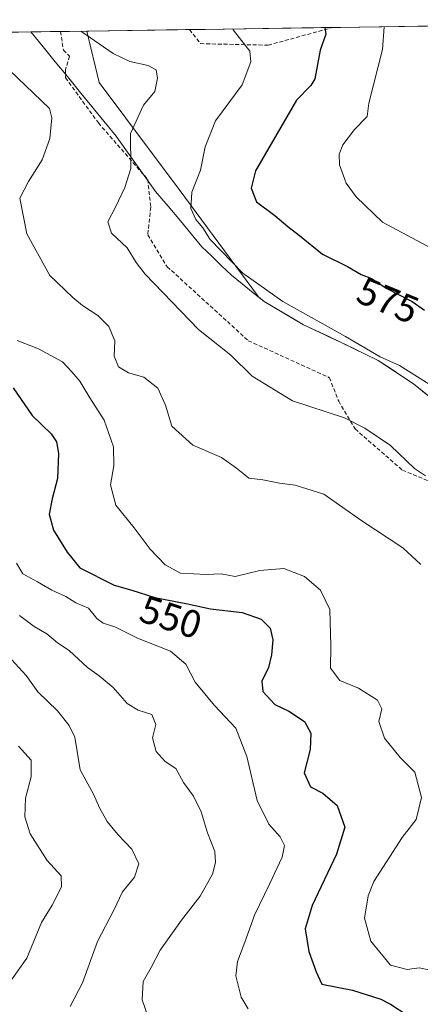
# Model space of a CAD drawing. Units: metres. Extents: x 600788 to 604246, y 4717598 to 4719962.
# Drawn here: x 602697 to 602800, y 4719689 to 4719942 of the extents above; entities that cross this region are included whole.
import ezdxf
from ezdxf.enums import TextEntityAlignment as Align

# ---------------------------------------------------------------- set-up
doc = ezdxf.new("R2010")
doc.units = ezdxf.units.M
doc.header["$MEASUREMENT"] = 0
doc.linetypes.add('TRAZOSX2', pattern=[1.5, 1, -0.5])
for name, color, linetype, lineweight in [('Arbolado forestal CxS', 92, 'Continuous', 0), ('Curva de nivel maestra', 36, 'Continuous', 30), ('Curva de nivel normal', 36, 'Continuous', 0), ('Matorral CxS', 135, 'Continuous', 0), ('Municipio', 9, 'Continuous', 13), ('Municipio CxS', 142, 'Continuous', 0), ('Rótulo de curva de nivel directora', 19, 'Continuous', 0), ('Senda', 19, 'TRAZOSX2', 0)]:
    doc.layers.add(name, color=color, linetype=linetype, lineweight=lineweight)
doc.styles.add('Arial', font='txt', dxfattribs={"height": 0.2})

# ---------------------------------------------------------------- blocks, each defined once
blk = doc.blocks.new('*U152')
at = {"layer": 'Arbolado forestal CxS', "color": 92, "linetype": 'Continuous', "lineweight": 0}
blk.add_polyline3d([(602426.01, 4719935.21, 528.34), (602714.22, 4719939.47, 565.24), (602717.43, 4719926.21, 562.71), (602737.98, 4719898.63, 569.84), (602758.47, 4719870.98, 569.02), (602759.92, 4719869.82, 569.05), (602770.02, 4719863.82, 568.91), (602779.6, 4719859.35, 569.2), (602789.31, 4719854.61, 569.36), (602798.4, 4719848.6, 569.04), (602805.83, 4719842.58, 569.19)], dxfattribs=at)
blk = doc.blocks.new('*U186')
at = {"layer": 'Municipio CxS', "color": 142, "linetype": 'Continuous', "lineweight": 0}
blk.add_polyline3d([(602802.115, 4719845.6, 568.9124), (602798.4, 4719848.61, 569.1442), (602795.3733, 4719850.6133, 569.2556), (602792.3467, 4719852.6167, 569.3428), (602789.32, 4719854.62, 569.6404), (602786.0833, 4719856.1967, 569.67), (602782.8467, 4719857.7733, 569.3524), (602779.61, 4719859.35, 569.2489), (602776.4167, 4719860.8433, 569.304), (602773.2233, 4719862.3367, 569.0737), (602770.03, 4719863.83, 568.9101), (602766.66, 4719865.83, 569.2451), (602763.29, 4719867.83, 569.1461), (602759.92, 4719869.83, 569.0745), (602757.1033, 4719872.09, 569.1521), (602754.2867, 4719874.35, 569.2354), (602751.47, 4719876.61, 569.162), (602748.9467, 4719879.0433, 569.1579), (602746.4233, 4719881.4767, 568.925), (602743.9, 4719883.91, 568.5954), (602741.135, 4719887.25, 568.5572), (602738.37, 4719890.59, 568.6657), (602735.155, 4719894.37, 568.5343), (602731.94, 4719898.15, 568.0703), (602729.395, 4719901.715, 566.298), (602726.85, 4719905.28, 565.2381), (602724.305, 4719908.845, 564.8532), (602721.76, 4719912.41, 564.0243), (602718.6248, 4719916.2452, 562.6849), (602715.4895, 4719920.0805, 561.6995), (602712.3543, 4719923.9157, 561.087), (602709.219, 4719927.751, 561.537), (602706.0838, 4719931.5862, 561.8428), (602702.9486, 4719935.4215, 562.41), (602699.8133, 4719939.2567, 562.7171), (602704.8009, 4719939.3305, 563.8188), (602709.7884, 4719939.4043, 564.5403), (602714.776, 4719939.478, 565.5136), (602719.7635, 4719939.5518, 566.2482), (602724.7511, 4719939.6256, 566.5463), (602729.7386, 4719939.6993, 566.8752), (602734.7262, 4719939.7731, 567.2287), (602739.7137, 4719939.8469, 567.7496), (602744.7013, 4719939.9207, 568.532), (602749.6888, 4719939.9944, 569.3734), (602754.6763, 4719940.0682, 570.2112), (602759.6639, 4719940.142, 570.9419), (602764.6514, 4719940.2158, 571.7655), (602769.639, 4719940.2895, 573.0065), (602774.6265, 4719940.3633, 574.5419), (602779.6141, 4719940.4371, 575.9809), (602784.6016, 4719940.5109, 577.6089), (602789.5892, 4719940.5846, 579.3922), (602794.5767, 4719940.6584, 581.3426), (602799.5643, 4719940.7322, 582.9998), (602804.5518, 4719940.8059, 584.3764)], dxfattribs=at)
blk = doc.blocks.new('*U188')
at = {"layer": 'Municipio', "color": 9, "linetype": 'Continuous', "lineweight": 13}
blk.add_polyline3d([(602699.8133, 4719939.2567, 562.7171), (602702.9486, 4719935.4215, 562.41), (602706.0838, 4719931.5862, 561.8428), (602709.219, 4719927.751, 561.537), (602712.3543, 4719923.9157, 561.087), (602715.4895, 4719920.0805, 561.6995), (602718.6248, 4719916.2452, 562.6849), (602721.76, 4719912.41, 564.0243), (602724.305, 4719908.845, 564.8532), (602726.85, 4719905.28, 565.2381), (602729.395, 4719901.715, 566.298), (602731.94, 4719898.15, 568.0703), (602735.155, 4719894.37, 568.5343), (602738.37, 4719890.59, 568.6657), (602741.135, 4719887.25, 568.5572), (602743.9, 4719883.91, 568.5954), (602746.4233, 4719881.4767, 568.925), (602748.9467, 4719879.0433, 569.1579), (602751.47, 4719876.61, 569.162), (602754.2867, 4719874.35, 569.2354), (602757.1033, 4719872.09, 569.1521), (602759.92, 4719869.83, 569.0745), (602763.29, 4719867.83, 569.1461), (602766.66, 4719865.83, 569.2451), (602770.03, 4719863.83, 568.9101), (602773.2233, 4719862.3367, 569.0737), (602776.4167, 4719860.8433, 569.304), (602779.61, 4719859.35, 569.2489), (602782.8467, 4719857.7733, 569.3524), (602786.0833, 4719856.1967, 569.67), (602789.32, 4719854.62, 569.6404), (602792.3467, 4719852.6167, 569.3428), (602795.3733, 4719850.6133, 569.2556), (602798.4, 4719848.61, 569.1442), (602802.115, 4719845.6, 568.9124)], dxfattribs=at)
blk = doc.blocks.new('*U189')
at = {"layer": 'Municipio', "color": 9, "linetype": 'Continuous', "lineweight": 13}
blk.add_polyline3d([(602699.8133, 4719939.2567, 562.7171), (602702.9486, 4719935.4215, 562.41), (602706.0838, 4719931.5862, 561.8428), (602709.219, 4719927.751, 561.537), (602712.3543, 4719923.9157, 561.087), (602715.4895, 4719920.0805, 561.6995), (602718.6248, 4719916.2452, 562.6849), (602721.76, 4719912.41, 564.0243), (602724.305, 4719908.845, 564.8532), (602726.85, 4719905.28, 565.2381), (602729.395, 4719901.715, 566.298), (602731.94, 4719898.15, 568.0703), (602735.155, 4719894.37, 568.5343), (602738.37, 4719890.59, 568.6657), (602741.135, 4719887.25, 568.5572), (602743.9, 4719883.91, 568.5954), (602746.4233, 4719881.4767, 568.925), (602748.9467, 4719879.0433, 569.1579), (602751.47, 4719876.61, 569.162), (602754.2867, 4719874.35, 569.2354), (602757.1033, 4719872.09, 569.1521), (602759.92, 4719869.83, 569.0745), (602763.29, 4719867.83, 569.1461), (602766.66, 4719865.83, 569.2451), (602770.03, 4719863.83, 568.9101), (602773.2233, 4719862.3367, 569.0737), (602776.4167, 4719860.8433, 569.304), (602779.61, 4719859.35, 569.2489), (602782.8467, 4719857.7733, 569.3524), (602786.0833, 4719856.1967, 569.67), (602789.32, 4719854.62, 569.6404), (602792.3467, 4719852.6167, 569.3428), (602795.3733, 4719850.6133, 569.2556), (602798.4, 4719848.61, 569.1442), (602802.115, 4719845.6, 568.9124)], dxfattribs=at)
blk = doc.blocks.new('*U202')
at = {"layer": 'Curva de nivel normal', "color": 36, "linetype": 'Continuous', "lineweight": 0}
blk.add_polyline3d([(602696.12, 4719802.37, 545), (602697.77, 4719799.69, 545), (602701.53, 4719797.62, 545), (602705.2, 4719795.45, 545), (602708.83, 4719793.78, 545), (602711.41, 4719792.16, 545), (602714.7, 4719790.8, 545), (602716.82, 4719788.15, 545), (602718.48, 4719786.94, 545), (602721.47, 4719786, 545), (602727.28, 4719783.06, 545), (602735.77, 4719779.75, 545), (602739.73, 4719776.38, 545), (602742.12, 4719771.76, 545), (602747.15, 4719765.76, 545), (602752.6, 4719759.9, 545), (602755.45, 4719752.6, 545), (602758.1, 4719741.28, 545), (602761.12, 4719735.15, 545), (602764.06, 4719731.9, 545), (602765.2, 4719729.7, 545), (602764.52, 4719726.7, 545), (602761.29, 4719719.69, 545), (602757.44, 4719711.76, 545), (602754.98, 4719704.73, 545), (602753.02, 4719699.8, 545), (602752.64, 4719696.13, 545), (602754, 4719690.62, 545), (602755.79, 4719687.62, 545)], dxfattribs=at)
blk = doc.blocks.new('*U207')
at = {"layer": 'Curva de nivel normal', "color": 36, "linetype": 'Continuous', "lineweight": 0}
blk.add_polyline3d([(602751.88, 4719940.03, 570), (602751.96, 4719939.81, 570), (602756.23, 4719934.26, 570), (602756.5, 4719931.57, 570), (602754.21, 4719925.64, 570), (602747.39, 4719916.37, 570), (602744.68, 4719909.66, 570), (602743.49, 4719903.66, 570), (602741.3, 4719897.97, 570), (602741.05, 4719893.73, 570), (602742.32, 4719890.95, 570), (602744.15, 4719888.78, 570), (602746.01, 4719885.78, 570), (602754.42, 4719877.12, 570), (602764.75, 4719869.85, 570), (602780.91, 4719860.82, 570), (602789.79, 4719855.58, 570), (602794.83, 4719853.3, 570), (602802.45, 4719848.51, 570)], dxfattribs=at)
blk = doc.blocks.new('*U211')
at = {"layer": 'Curva de nivel normal', "color": 36, "linetype": 'Continuous', "lineweight": 0}
blk.add_polyline3d([(602696.32, 4719859.74, 555), (602701.77, 4719857.66, 555), (602707.98, 4719854.27, 555), (602710.37, 4719851.73, 555), (602712.43, 4719849.27, 555), (602714.97, 4719845.04, 555), (602718.69, 4719839.27, 555), (602721.12, 4719832.35, 555), (602721.2, 4719827.5, 555), (602720.36, 4719822.6, 555), (602721.73, 4719817.36, 555), (602726.46, 4719811.52, 555), (602730.54, 4719805.98, 555), (602734.38, 4719801.96, 555), (602738.37, 4719799.81, 555), (602745.08, 4719799.5, 555), (602748.8, 4719799.62, 555), (602752.41, 4719798.97, 555), (602758.8, 4719800.51, 555), (602764.96, 4719801.06, 555), (602770.33, 4719798.96, 555), (602774.45, 4719795.43, 555), (602776.85, 4719790.51, 555), (602777.14, 4719781.14, 555), (602777.02, 4719775.36, 555), (602779.44, 4719772.14, 555), (602784.2, 4719770.2, 555), (602789.1, 4719767.09, 555), (602790.24, 4719764.9, 555), (602789.5, 4719761.62, 555), (602790.89, 4719757.36, 555), (602794.98, 4719752.32, 555), (602798.74, 4719748.56, 555), (602800.47, 4719742.08, 555), (602799.06, 4719736.39, 555), (602795.51, 4719731.7, 555), (602788.17, 4719720.42, 555), (602786.71, 4719716.72, 555), (602785.79, 4719710.92, 555), (602787.42, 4719705.05, 555), (602792.46, 4719698.86, 555), (602796.77, 4719697.7, 555), (602799.88, 4719698.15, 555), (602804.02, 4719697.3, 555)], dxfattribs=at)
blk = doc.blocks.new('*U214')
at = {"layer": 'Curva de nivel normal', "color": 36, "linetype": 'Continuous', "lineweight": 0}
blk.add_polyline3d([(602694.84, 4719777.55, 535), (602698.57, 4719773.49, 535), (602701.57, 4719769.28, 535), (602706.7, 4719764.34, 535), (602709.64, 4719760.57, 535), (602711.18, 4719757.62, 535), (602712.53, 4719749.17, 535), (602716.05, 4719742.7, 535), (602717.5, 4719739.37, 535), (602719.51, 4719735.85, 535), (602722.24, 4719732.48, 535), (602725.79, 4719728.77, 535), (602727.64, 4719724.96, 535), (602726.55, 4719721.55, 535), (602723.44, 4719717.7, 535), (602721.18, 4719713.04, 535), (602716.95, 4719704.94, 535), (602713.12, 4719694.3, 535), (602709.92, 4719688.18, 535)], dxfattribs=at)
blk = doc.blocks.new('*U221')
at = {"layer": 'Curva de nivel normal', "color": 36, "linetype": 'Continuous', "lineweight": 0}
blk.add_polyline3d([(602712.69, 4719939.45, 565), (602721, 4719933.74, 565), (602725.31, 4719931.63, 565), (602730.02, 4719930.57, 565), (602732.1, 4719929.51, 565), (602732.44, 4719927.33, 565), (602731.75, 4719923.93, 565), (602728.8, 4719920.41, 565), (602725.5, 4719913.12, 565), (602725.57, 4719904.1, 565), (602724.06, 4719899.2, 565), (602721.6, 4719894.08, 565), (602719.6, 4719890.33, 565), (602720.57, 4719887.42, 565), (602724.64, 4719883.66, 565), (602726.96, 4719879.88, 565), (602729.25, 4719876.88, 565), (602743.01, 4719862.59, 565), (602751.32, 4719855.95, 565), (602756.83, 4719850.57, 565), (602767.18, 4719844.2, 565), (602780.59, 4719839.83, 565), (602785.87, 4719837.18, 565), (602792.5, 4719832.72, 565), (602798.66, 4719826.81, 565), (602801.46, 4719824.92, 565)], dxfattribs=at)

msp = doc.modelspace()

# ---------------------------------------------------------------- linework, layer by layer
at = {"layer": 'Arbolado forestal CxS', "color": 92, "linetype": 'Continuous', "lineweight": 0}
for points in [[(602714.22, 4719939.47, 565.24), (602426.01, 4719935.21, 528.34)], [(602714.22, 4719939.47, 565.24), (602717.43, 4719926.21, 562.71), (602737.98, 4719898.63, 569.84), (602758.47, 4719870.98, 569.02), (602759.92, 4719869.82, 569.05), (602770.02, 4719863.82, 568.91), (602779.6, 4719859.35, 569.2), (602789.31, 4719854.61, 569.36), (602798.4, 4719848.6, 569.04), (602805.83, 4719842.58, 569.19)]]:
    msp.add_polyline3d(points, dxfattribs=at)
at = {"layer": 'Curva de nivel maestra', "color": 36, "linetype": 'Continuous', "lineweight": 30}
for points in [[(602775.58, 4719940.38, 575), (602775.84, 4719938.66, 575), (602774.36, 4719934.53, 575), (602772.96, 4719927.21, 575), (602771.96, 4719925.48, 575), (602768.27, 4719921.66, 575), (602757.65, 4719903.44, 575), (602756.53, 4719899.03, 575), (602757.95, 4719895.5, 575), (602762.71, 4719891.98, 575), (602766.01, 4719889.1, 575), (602769.01, 4719886.81, 575), (602774.93, 4719882.02, 575), (602781.35, 4719878.79, 575), (602784.94, 4719876.8, 575), (602787.59, 4719875.7, 575), (602791.55, 4719873.15, 575), (602798.03, 4719869.81, 575), (602801.23, 4719867.6, 575)], [(602695.25, 4719847.55, 550), (602700.13, 4719840.42, 550), (602705.07, 4719835.69, 550), (602706.41, 4719833.68, 550), (602706.92, 4719830.68, 550), (602706.7, 4719824.21, 550), (602705.26, 4719819, 550), (602704.5, 4719815, 550), (602705.61, 4719810.91, 550), (602709.18, 4719805.28, 550), (602712.4, 4719801.19, 550), (602721.3, 4719796.77, 550), (602725.86, 4719795.45, 550), (602731.78, 4719793.54, 550), (602740.19, 4719791.94, 550), (602746.11, 4719790.68, 550), (602754.22, 4719789.69, 550), (602759.14, 4719788, 550), (602761.47, 4719785.64, 550), (602762.15, 4719782.68, 550), (602761.83, 4719778.76, 550), (602761, 4719775.49, 550), (602759.28, 4719772.02, 550), (602759.54, 4719769.32, 550), (602762.68, 4719766.02, 550), (602766.3, 4719764.28, 550), (602770.28, 4719761.59, 550), (602771.96, 4719758.61, 550), (602771.77, 4719754.38, 550), (602770.26, 4719748.36, 550), (602771.89, 4719744.83, 550), (602775.02, 4719743.16, 550), (602778.71, 4719739.94, 550), (602780.69, 4719734.37, 550), (602778.57, 4719727.42, 550), (602772.31, 4719714.23, 550), (602770.48, 4719708.24, 550), (602771.4, 4719702.41, 550), (602773.33, 4719697.09, 550), (602774.78, 4719693.95, 550), (602782.7, 4719692.37, 550), (602789.95, 4719690.13, 550), (602792.44, 4719688.78, 550), (602796.68, 4719686.02, 550)]]:
    msp.add_polyline3d(points, dxfattribs=at)
at = {"layer": 'Curva de nivel normal', "color": 36, "linetype": 'Continuous', "lineweight": 0}
for points in [[(602790.88, 4719940.6, 580), (602790.4, 4719934.77, 580), (602786.93, 4719920.93, 580), (602786.5, 4719917.44, 580), (602783.2, 4719914.11, 580), (602780.2, 4719910.14, 580), (602779.25, 4719907.76, 580), (602779.34, 4719904.98, 580), (602781.02, 4719900.32, 580), (602783.61, 4719896.81, 580), (602790.4, 4719890.22, 580), (602805.66, 4719882.11, 580)], [(602690.17, 4719933.29, 560), (602704.59, 4719919.56, 560), (602705.18, 4719917.13, 560), (602704.71, 4719911.84, 560), (602702.7, 4719906.27, 560), (602699.24, 4719900.72, 560), (602696.99, 4719896.4, 560), (602698.8, 4719887.26, 560), (602704.68, 4719876.47, 560), (602710.59, 4719870.88, 560), (602713.14, 4719868.76, 560), (602717.04, 4719866.17, 560), (602719.9, 4719863.4, 560), (602721.45, 4719859.64, 560), (602721.26, 4719855.72, 560), (602722.37, 4719853, 560), (602724.99, 4719851.46, 560), (602728.95, 4719850.32, 560), (602732.53, 4719847.46, 560), (602734.48, 4719843.11, 560), (602736.12, 4719837.73, 560), (602741.54, 4719832.79, 560), (602748.9, 4719829.59, 560), (602752.78, 4719826.87, 560), (602754.53, 4719825.54, 560), (602755.96, 4719824.33, 560), (602759.55, 4719823.86, 560), (602763.85, 4719823.01, 560), (602767.89, 4719822.53, 560), (602775.3, 4719820.17, 560), (602785.08, 4719813.34, 560), (602795.61, 4719806.38, 560), (602800.31, 4719802.04, 560)], [(602696.92, 4719788.94, 540), (602700.64, 4719786.12, 540), (602703.9, 4719784.24, 540), (602706.71, 4719781.88, 540), (602709.68, 4719779.9, 540), (602714.4, 4719775.54, 540), (602717.44, 4719773.41, 540), (602721.04, 4719770.34, 540), (602724.62, 4719766.23, 540), (602727.46, 4719764.55, 540), (602731, 4719763.38, 540), (602731.98, 4719760.86, 540), (602731.18, 4719757.37, 540), (602732.1, 4719753.86, 540), (602734.44, 4719751.29, 540), (602737.18, 4719749.54, 540), (602739.11, 4719745.92, 540), (602741.72, 4719742.42, 540), (602743.73, 4719738.39, 540), (602745.31, 4719732.95, 540), (602747.17, 4719728.12, 540), (602747.4, 4719725.31, 540), (602746.63, 4719722.28, 540), (602743.44, 4719716.62, 540), (602738.58, 4719710.4, 540), (602733.14, 4719702.72, 540), (602730.78, 4719698.26, 540), (602728.75, 4719694.67, 540), (602728.45, 4719689.93, 540), (602729.99, 4719685.71, 540)], [(602696.65, 4719755.23, 530), (602699.9, 4719751.66, 530), (602699.91, 4719747.37, 530), (602698.47, 4719741.87, 530), (602698.24, 4719737.04, 530), (602699.67, 4719732.65, 530), (602704.04, 4719725.8, 530), (602707.63, 4719721.9, 530), (602707.74, 4719719.03, 530), (602705.3, 4719714.32, 530), (602702.58, 4719709.87, 530), (602698.74, 4719700.67, 530), (602693.99, 4719693.87, 530)]]:
    msp.add_polyline3d(points, dxfattribs=at)
at = {"layer": 'Matorral CxS', "color": 135, "linetype": 'Continuous', "lineweight": 0}
for points in [[(602805.83, 4719842.58, 569.19), (602798.4, 4719848.6, 569.04), (602789.31, 4719854.61, 569.36), (602779.6, 4719859.35, 569.2), (602770.02, 4719863.82, 568.91), (602759.92, 4719869.82, 569.05), (602758.47, 4719870.98, 569.02), (602737.98, 4719898.63, 569.84), (602717.43, 4719926.21, 562.71), (602714.22, 4719939.47, 565.24), (602913.06, 4719942.41, 582.01)], [(602913.06, 4719942.41, 582.01), (602714.22, 4719939.47, 565.24)], [(602714.22, 4719939.47, 565.24), (602717.43, 4719926.21, 562.71), (602737.98, 4719898.63, 569.84), (602758.47, 4719870.98, 569.02), (602759.92, 4719869.82, 569.05), (602770.02, 4719863.82, 568.91), (602779.6, 4719859.35, 569.2), (602789.31, 4719854.61, 569.36), (602798.4, 4719848.6, 569.04), (602805.83, 4719842.58, 569.19)]]:
    msp.add_polyline3d(points, dxfattribs=at)
at = {"layer": 'Municipio CxS', "color": 142, "linetype": 'Continuous', "lineweight": 0}
msp.add_polyline3d([(602694.83, 4719939.18, 561.37), (602699.81, 4719939.26, 562.72), (602702.95, 4719935.42, 562.41), (602706.08, 4719931.59, 561.84), (602709.22, 4719927.75, 561.54), (602712.35, 4719923.92, 561.09), (602715.49, 4719920.08, 561.7), (602718.62, 4719916.25, 562.68), (602721.76, 4719912.41, 564.02), (602724.3, 4719908.85, 564.85), (602726.85, 4719905.28, 565.24), (602729.39, 4719901.71, 566.3), (602731.94, 4719898.15, 568.07), (602735.16, 4719894.37, 568.53), (602738.37, 4719890.59, 568.67), (602741.13, 4719887.25, 568.56), (602743.9, 4719883.91, 568.6), (602746.42, 4719881.48, 568.93), (602748.95, 4719879.04, 569.16), (602751.47, 4719876.61, 569.16), (602754.29, 4719874.35, 569.24), (602757.1, 4719872.09, 569.15), (602759.92, 4719869.83, 569.07), (602763.29, 4719867.83, 569.15), (602766.66, 4719865.83, 569.25), (602770.03, 4719863.83, 568.91), (602773.22, 4719862.34, 569.07), (602776.42, 4719860.84, 569.3), (602779.61, 4719859.35, 569.25), (602782.85, 4719857.77, 569.35), (602786.08, 4719856.2, 569.67), (602789.32, 4719854.62, 569.64), (602792.35, 4719852.62, 569.34), (602795.37, 4719850.61, 569.26), (602798.4, 4719848.61, 569.14), (602802.12, 4719845.6, 568.91)], dxfattribs=at)
at = {"layer": 'Senda', "color": 19, "linetype": 'TRAZOSX2', "lineweight": 0}
for points in [[(602707.43, 4719939.37), (602708.21, 4719934.6), (602709.8, 4719933.01), (602708.74, 4719929.57), (602708.74, 4719927.45), (602717.21, 4719915.81), (602729.91, 4719901.26), (602730.7, 4719894.12), (602729.91, 4719886.97), (602734.94, 4719878.77), (602755.84, 4719859.72), (602776.74, 4719850.19), (602779.12, 4719844.11), (602783.35, 4719836.97), (602795.53, 4719826.38), (602806.37, 4719821.88)], [(602740.72, 4719939.86), (602743.48, 4719936.24), (602760.94, 4719935.84), (602777.6, 4719940.41)]]:
    msp.add_lwpolyline(points, dxfattribs=at)

# ---------------------------------------------------------------- block references
at = {"layer": 'Arbolado forestal CxS', "color": 92, "linetype": 'Continuous', "lineweight": 0}
msp.add_blockref('*U152', (0, 0), dxfattribs=at)
at = {"layer": 'Curva de nivel normal', "color": 36, "linetype": 'Continuous', "lineweight": 0}
for name in ['*U214', '*U202', '*U211', '*U221', '*U207']:
    msp.add_blockref(name, (0, 0), dxfattribs=at)
at = {"layer": 'Municipio', "color": 9, "linetype": 'Continuous', "lineweight": 13}
for name in ['*U188', '*U189']:
    msp.add_blockref(name, (0, 0), dxfattribs=at)
at = {"layer": 'Municipio CxS', "color": 142, "linetype": 'Continuous', "lineweight": 0}
msp.add_blockref('*U186', (0, 0), dxfattribs=at)

# ---------------------------------------------------------------- texts
at = {"layer": 'Rótulo de curva de nivel directora', "color": 19, "linetype": 'Continuous', "lineweight": 0, "style": 'Arial'}
for s, rotation, p in [('575', -22.5431, (602791.8, 4719870.13)), ('550', -17.8814, (602735.89, 4719788.51))]:
    msp.add_text(s, height=7, rotation=rotation, dxfattribs=at).set_placement(p, align=Align.MIDDLE_CENTER)

doc.saveas('drawing.dxf')
